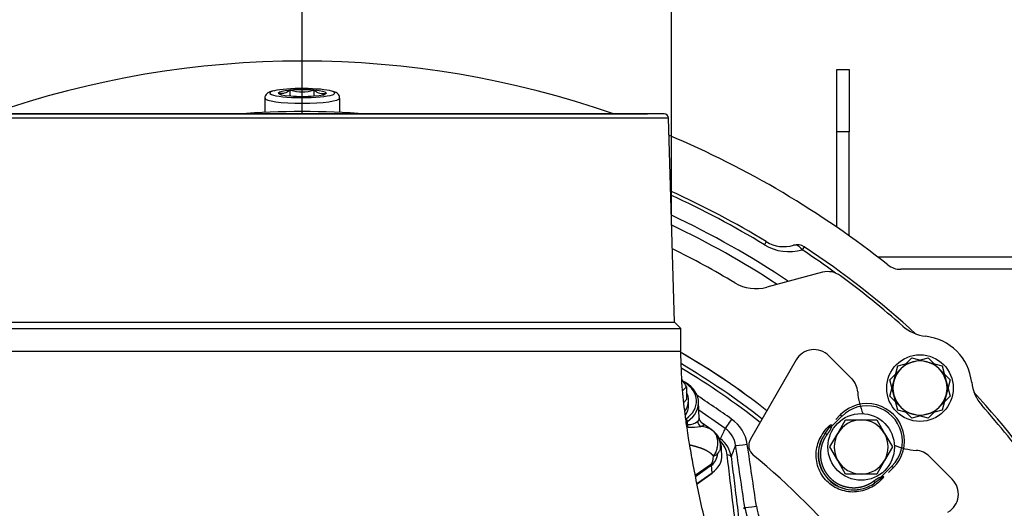
# Model space of a CAD drawing. Units: millimetres. Extents: x 0 to 909, y 0 to 1188.
# Drawn here: x 344 to 368, y 110 to 122 of the extents above; entities that cross this region are included whole.
import ezdxf
from ezdxf import colors
from ezdxf.entities.mleader import LeaderData, LeaderLine
from ezdxf.enums import TextEntityAlignment as Align
from ezdxf.math import Vec2, Vec3

# ---------------------------------------------------------------- set-up
doc = ezdxf.new("R2010")
doc.units = ezdxf.units.MM
for name, color, linetype in [('C__USERS_HALOUZK', 7, 'Continuous'), ('Default', 7, 'Continuous'), ('H03-318', 7, 'Continuous'), ('H03-320', 7, 'Continuous'), ('H03-329', 7, 'Continuous'), ('H03-333', 7, 'Continuous'), ('H09-703-2', 7, 'Continuous'), ('H09-706-0', 7, 'Continuous'), ('H09-714-1', 7, 'Continuous'), ('SCREW_DIN_912_M1', 7, 'Continuous'), ('SCREW_DIN_933_M8', 7, 'Continuous'), ('STD-000621', 7, 'Continuous'), ('WASHER_DIN_125_1', 7, 'Continuous')]:
    doc.layers.add(name, color=color, linetype=linetype)
doc.styles.add('SEACAD_Arial_Narrow', font='ARIALN.TTF')
doc.styles.add('SEACAD_Solid_Edge_ANSI1_Symbols', font='semeca1.ttf')
doc.dimstyles.new('ISO', dxfattribs={"dimtxt": 4.375, "dimasz": 4.375, "dimexe": 2.1875, "dimexo": 0, "dimgap": 1.09375, "dimtad": 1, "dimdec": 0, "dimlfac": 10, "dimtxsty": 'SEACAD_Arial_Narrow', "dimblk1": '_SE_FILLED', "dimblk2": '_SE_FILLED', "dimsah": 1, "dimcen": 2.1875, "dimadec": 0, "dimazin": 0, "dimtfac": 0.5, "dimtdec": 3, "dimtmove": 0, "dimatfit": 3, "dimfxl": 1, "dimarcsym": 0})

# ---------------------------------------------------------------- blocks, each defined once
blk = doc.blocks.new('_DOT')
at = {"color": 0}
blk.add_line((0, 0), (-1, 0), dxfattribs=at)
at = {"color": 0, "const_width": 0.333}
blk.add_lwpolyline([(-0.1665, 0, 1), (0.1665, 0, 1)], format="xyb", close=True, dxfattribs=at)
blk = doc.blocks.new('SE11')
at = {"layer": 'C__USERS_HALOUZK', "color": 7, "linetype": 'Continuous'}
for p, q in [((363.312, 115.516), (361.972, 115.157)), ((363.312, 115.516), (361.972, 115.157)), ((362.674, 113.411), (361.575, 111.507)), ((364.009, 112.966), (363.461, 113.514)), ((366.428, 110.546), (365.88, 111.095))]:
    blk.add_line(p, q, dxfattribs=at)
for centre, radius, start, end in [((350.803, 97.888), 20.25, 59.1058, 63.9363), ((350.803, 97.888), 20.25, 59.1058, 63.9363), ((363.441, 115.033), 0.5, 53.6036, 105), ((363.441, 115.033), 0.5, 53.6036, 105), ((361.713, 116.123), 1, 239.1058, 285), ((361.713, 116.123), 1, 239.1058, 285), ((350.803, 97.888), 21.8, 48.5355, 53.6036), ((350.803, 97.888), 21.8, 48.5355, 53.6036), ((365.9, 114.974), 1, 228.5355, 263.674), ((365.9, 114.974), 1, 228.5355, 263.674), ((365.652, 112.737), 1.25, 6.326, 83.674), ((365.652, 112.737), 1.25, 6.326, 83.674), ((363.107, 113.161), 0.5, 45, 150), ((350.803, 97.888), 18.15, 52.0188, 59.863), ((350.803, 97.888), 18.15, 52.0188, 59.8544), ((363.656, 112.612), 0.5, 3.5904, 45), ((367.888, 112.985), 1, 186.326, 221.4645), ((367.888, 112.985), 1, 186.326, 221.4645), ((365.652, 112.737), 1.5, 183.5904, 204.2281), ((350.803, 97.888), 21.8, 36.3964, 41.4645), ((350.803, 97.888), 21.8, 36.3964, 41.4645), ((361.835, 111.357), 0.3, 150, 230.6334), ((365.652, 112.737), 1.5, 245.7719, 266.4096), ((365.527, 110.741), 0.5, 45, 86.4096), ((350.704, 97.789), 17.25, 39.3666, 50.6334), ((366.075, 110.193), 0.5, 300, 45)]:
    blk.add_arc(centre, radius, start, end, dxfattribs=at)
at = {"layer": 'H03-318', "color": 7, "linetype": 'Continuous'}
for p, q in [((360.342, 112.01), (360.328, 112.403)), ((363.776, 112.064), (363.517, 111.805)), ((363.625, 111.983), (363.741, 112.1)), ((363.776, 112.064), (363.741, 112.1)), ((360.064, 111.936), (360.034, 111.915)), ((360.067, 111.86), (360.064, 111.936)), ((360.657, 111.726), (360.39, 111.914)), ((363.376, 111.65), (363.486, 111.809)), ((363.486, 111.809), (363.503, 111.857)), ((363.486, 111.809), (363.517, 111.805)), ((363.536, 111.857), (363.517, 111.805)), ((363.416, 111.621), (363.376, 111.65)), ((360.89, 111.13), (360.875, 111.348)), ((360.251, 110.645), (360.641, 110.921)), ((360.644, 110.882), (360.258, 110.609)), ((360.657, 110.702), (360.644, 110.882)), ((364.719, 110.602), (364.979, 110.862)), ((365.014, 110.827), (364.898, 110.71)), ((364.979, 110.862), (365.014, 110.827)), ((360.291, 110.444), (360.657, 110.702)), ((360.293, 110.437), (360.653, 110.692)), ((364.723, 110.572), (364.565, 110.462)), ((364.719, 110.602), (364.771, 110.622)), ((364.719, 110.602), (364.723, 110.572)), ((364.771, 110.589), (364.723, 110.572)), ((364.535, 110.502), (364.565, 110.462))]:
    blk.add_line(p, q, dxfattribs=at)
for centre, radius, start, end in [((360.51, 112.043), 0.175, 181.225, 230.839), ((360.089, 112.192), 0.333, 266.1174, 312.298), ((360.116, 113.717), 1.923, 268.8794, 277.9227), ((360.344, 111.214), 0.6, 59.3989, 86.3972), ((360.374, 111.311), 0.502, 4.6023, 59.8861), ((360.366, 111.326), 0.493, 352.726, 55.0031), ((363.52, 111.999), 0.143, 263.517, 276.654), ((364.054, 111.14), 0.849, 143.036, 306.964), ((364.059, 111.144), 0.85, 143.4311, 306.5689), ((364.913, 110.605), 0.143, 173.346, 186.483)]:
    blk.add_arc(centre, radius, start, end, dxfattribs=at)
for centre, major_axis, ratio, start_param, end_param in [((359.428, 112.386), (-0.9, -0.002), 0.708073, 2.354003, 4.10813), ((359.428, 112.421), (-0.85, -0.001), 0.707106, 2.35528, 3.99154), ((364.378, 111.463), (-0.637, -0.637), 0.999458, 1.570796, 4.712389), ((364.378, 111.463), (-0.601, -0.601), 0.999391, 1.570796, 4.712389), ((360.029, 111.961), (-0.0289, 0.0408), 0.5, 3.757072, 5.327869), ((360.102, 111.835), (-0.0008, 0.05), 0.81352, 1.034859, 2.500021), ((360.441, 111.926), (0.075, -0.108), 0.970248, 3.96845, 5.180112), ((360.288, 113.081), (0.341, -2.164), 0.106502, 0.0526, 0.404177), ((359.938, 113.279), (0.646, -2.426), 0.261099, 0.101087, 0.452664), ((360.09, 111.101), (-0.801, -0.002), 0.706308, 2.354962, 3.189037), ((360.342, 111.303), (0.498, -0.044), 0.490285, 5.534041, 5.896738), ((360.291, 111.119), (0.289, -0.408), 0.5, 0.650386, 0.755106), ((360.635, 110.716), (-0.0173, 0.0245), 0.5, 3.141593, 3.791979)]:
    blk.add_ellipse(centre, major_axis=major_axis, ratio=ratio, start_param=start_param, end_param=end_param, dxfattribs=at)
for points, degree, knots in [([(360.314, 111.946), (360.318, 111.951), (360.327, 111.96), (360.339, 111.98), (360.342, 111.998), (360.342, 112.01), (360.342, 112.01)], 3, [0, 0, 0, 0, 0.0332958, 0.0663954, 0.131976, 0.133607, 0.133607, 0.133607, 0.133607]), ([(360.406, 111.903), (360.408, 111.901), (360.427, 111.888), (360.462, 111.859), (360.459, 111.84), (360.425, 111.827), (360.403, 111.818), (360.388, 111.814), (360.381, 111.812)], 3, [0.6945022, 0.6945022, 0.6945022, 0.6945022, 0.7042145, 0.7656482, 0.8840406, 0.9421629, 0.9710697, 1, 1, 1, 1]), ([(360.692, 111.105), (360.702, 111.118), (360.711, 111.132), (360.727, 111.161), (360.734, 111.175), (360.754, 111.219), (360.765, 111.249), (360.782, 111.31), (360.788, 111.34), (360.794, 111.4), (360.794, 111.43), (360.79, 111.487), (360.785, 111.514), (360.771, 111.567), (360.761, 111.591), (360.737, 111.637), (360.723, 111.659), (360.698, 111.688), (360.689, 111.697), (360.67, 111.714), (360.659, 111.723), (360.649, 111.73)], 3, [0, 0, 0, 0, 0.0625, 0.0625, 0.125, 0.125, 0.25, 0.25, 0.375, 0.375, 0.5, 0.5, 0.625, 0.625, 0.75, 0.75, 0.875, 0.875, 0.9375, 0.9375, 1, 1, 1, 1]), ([(364.771, 110.589), (364.696, 110.5), (364.602, 110.42), (364.382, 110.299), (364.257, 110.258), (363.996, 110.233), (363.863, 110.25), (363.619, 110.337), (363.506, 110.407), (363.32, 110.593), (363.25, 110.706), (363.164, 110.951), (363.148, 111.084), (363.172, 111.341), (363.213, 111.468), (363.335, 111.688), (363.414, 111.782), (363.503, 111.857)], 3, [0, 0, 0, 0, 0.125, 0.125, 0.25, 0.25, 0.375, 0.375, 0.5, 0.5, 0.625, 0.625, 0.75, 0.75, 0.875, 0.875, 1, 1, 1, 1]), ([(363.517, 111.805), (363.515, 111.79), (363.51, 111.775), (363.505, 111.763), (363.498, 111.748), (363.49, 111.731), (363.478, 111.71), (363.457, 111.676), (363.416, 111.621)], 2, [0, 0, 0, 0.142857, 0.142857, 0.285714, 0.285714, 0.5, 0.5, 1, 1, 1]), ([(363.416, 111.621), (363.374, 111.564), (363.342, 111.5), (363.31, 111.435), (363.291, 111.367), (363.271, 111.299), (363.263, 111.228), (363.256, 111.156), (363.261, 111.085), (363.266, 111.015), (363.284, 110.945), (363.302, 110.876), (363.331, 110.811), (363.361, 110.746), (363.402, 110.688), (363.443, 110.629), (363.493, 110.579), (363.543, 110.528), (363.602, 110.487), (363.661, 110.447), (363.726, 110.417), (363.79, 110.387), (363.86, 110.37), (363.929, 110.352), (364, 110.347), (364.071, 110.341), (364.142, 110.349), (364.213, 110.356), (364.282, 110.376), (364.35, 110.396), (364.414, 110.428), (364.478, 110.459), (364.535, 110.502)], 2, [0, 0, 0, 0.0625, 0.0625, 0.125, 0.125, 0.1875, 0.1875, 0.25, 0.25, 0.3125, 0.3125, 0.375, 0.375, 0.4375, 0.4375, 0.5, 0.5, 0.5625, 0.5625, 0.625, 0.625, 0.6875, 0.6875, 0.75, 0.75, 0.8125, 0.8125, 0.875, 0.875, 0.9375, 0.9375, 1, 1, 1]), ([(360.692, 111.105), (360.672, 111.126), (360.65, 111.145), (360.598, 111.19), (360.535, 111.226), (360.475, 111.259), (360.398, 111.287), (360.336, 111.31), (360.246, 111.335), (360.176, 111.355), (360.118, 111.366)], 2, [0, 0, 0, 0.0588325, 0.0588325, 0.193285, 0.193285, 0.3277375, 0.3277375, 0.46219, 0.46219, 0.5716606, 0.5716606, 0.5716606]), ([(360.855, 111.264), (360.854, 111.262), (360.852, 111.259), (360.851, 111.257), (360.846, 111.248), (360.84, 111.239), (360.833, 111.229), (360.828, 111.222), (360.823, 111.215), (360.817, 111.207), (360.814, 111.203), (360.811, 111.198), (360.807, 111.193), (360.806, 111.19), (360.804, 111.187), (360.802, 111.184), (360.801, 111.183), (360.8, 111.182), (360.8, 111.18), (360.799, 111.179), (360.798, 111.177), (360.797, 111.176), (360.797, 111.175), (360.796, 111.174), (360.796, 111.173), (360.796, 111.172), (360.796, 111.171), (360.795, 111.171)], 3, [0, 0, 0, 0, 0.100314, 0.100314, 0.100314, 0.459262, 0.459262, 0.459262, 0.703521, 0.703521, 0.703521, 0.838052, 0.838052, 0.838052, 0.910821, 0.910821, 0.910821, 0.941076, 0.941076, 0.941076, 0.969066, 0.969066, 0.969066, 0.98893, 0.98893, 0.98893, 1, 1, 1, 1]), ([(360.875, 111.345), (360.875, 111.344), (360.875, 111.342), (360.875, 111.327), (360.874, 111.314), (360.867, 111.289), (360.862, 111.276), (360.855, 111.264)], 3, [0.7362696, 0.7362696, 0.7362696, 0.7362696, 0.75, 0.75, 0.875, 0.875, 1, 1, 1, 1]), ([(364.535, 110.502), (364.59, 110.542), (364.624, 110.563), (364.643, 110.575), (364.66, 110.583), (364.681, 110.593), (364.698, 110.598), (364.709, 110.601), (364.719, 110.602)], 2, [0, 0, 0, 0.5, 0.5, 0.7, 0.7, 0.9, 0.9, 1, 1, 1])]:
    blk.add_open_spline(points, degree=degree, knots=knots, dxfattribs=at)
blk.add_open_spline([(360.649, 111.73), (360.654, 111.727), (360.659, 111.724), (360.662, 111.722)], degree=3, dxfattribs=at)
at = {"layer": 'H03-320', "color": 7, "linetype": 'Continuous'}
blk.add_line((361.421, 109.838), (361.44, 109.876), dxfattribs=at)
for centre, radius, start, end in [((350.803, 97.888), 17.92, 51.9156, 59.4244), ((350.803, 97.888), 17.829, 51.8741, 59.2155), ((283.816, -0.018), 136.099, 55.38752, 55.82504), ((279.425, -6.232), 143.435, 55.35367, 55.66119), ((360.612, 111.256), 0.898, 8.3438, 55.2841), ((379.305, 103.05), 20.303, 154.5679, 155.3442), ((360.626, 111.277), 0.6, 8.1019, 55.1359), ((360.483, 111.004), 0.635, 6.6474, 54.3288), ((360.482, 111.075), 0.536, 6.0049, 45.0216), ((326.378, 124.378), 37.195, 339.0478, 339.5146), ((-233.249, 22.638), 601.054, 8.345498, 8.488642), ((-208.396, 26.704), 576.154, 8.302532, 8.451827), ((362.921, 110.094), 1.497, 188.3794, 225.1926), ((362.9, 110.072), 1.193, 188.2578, 225.1716)]:
    blk.add_arc(centre, radius, start, end, dxfattribs=at)
for centre, major_axis, ratio, start_param, end_param in [((361.139, 112.015), (-0.17, -0.247), 0.002449, -1.483564, -0.100799), ((361.517, 111.407), (-0.297, -0.044), 0.059665, 0.049085, 1.507108), ((361.015, 111.061), (0.0993, 0.0122), 0.70445, 0.072115, 1.484407), ((361.737, 109.92), (-0.297, -0.044), 0.055416, 0.040521, 1.503373)]:
    blk.add_ellipse(centre, major_axis=major_axis, ratio=ratio, start_param=start_param, end_param=end_param, dxfattribs=at)
blk.add_open_spline([(360.816, 111.546), (360.828, 111.537), (360.841, 111.529), (360.853, 111.52)], degree=3, dxfattribs=at)
for points, knots in [([(361.265, 109.098), (361.233, 109.361), (361.201, 109.623), (361.168, 109.886), (361.117, 110.301), (361.066, 110.716), (361.015, 111.131)], [0, 0, 0, 0, 0.387726, 0.387726, 0.387726, 1, 1, 1, 1]), ([(361.113, 111.078), (361.119, 111.031), (361.125, 110.984), (361.131, 110.937), (361.154, 110.749), (361.177, 110.561), (361.2, 110.373), (361.255, 109.93), (361.309, 109.487), (361.364, 109.043)], [0, 0, 0, 0, 0.069276, 0.069276, 0.069276, 0.34638, 0.34638, 0.34638, 1, 1, 1, 1])]:
    blk.add_open_spline(points, degree=3, knots=knots, dxfattribs=at)
at = {"layer": 'H03-329', "color": 7, "linetype": 'Continuous'}
for p, q in [((359.506, 119.32), (342.1, 119.32)), ((342.503, 119.32), (359.103, 119.32)), ((342, 119.223), (359.605, 119.223)), ((359.753, 114.32), (359.605, 119.223)), ((341.853, 114.32), (359.753, 114.32)), ((359.903, 114.17), (359.753, 114.32)), ((341.703, 114.17), (359.903, 114.17)), ((359.903, 113.62), (359.903, 114.17)), ((341.703, 113.62), (359.903, 113.62))]:
    blk.add_line(p, q, dxfattribs=at)
blk.add_arc((359.506, 119.22), 0.1, 1.7184, 90, dxfattribs=at)
blk.add_open_spline([(360.804, 108.039), (360.802, 108.046), (360.769, 108.236), (360.688, 108.625), (360.571, 109.159), (360.447, 109.709), (360.321, 110.285), (360.21, 110.841), (360.135, 111.258), (360.087, 111.553), (360.048, 111.807), (359.992, 112.219), (359.923, 112.843), (359.91, 113.311), (359.903, 113.62)], degree=3, knots=[0, 0, 0, 0, 0.003361, 0.105467, 0.20087, 0.301581, 0.416775, 0.528113, 0.611119, 0.643272, 0.686355, 0.744219, 0.857727, 1, 1, 1, 1], dxfattribs=at)
at = {"layer": 'H03-333', "color": 7, "linetype": 'Continuous'}
for p, q in [((361.958, 116.253), (361.912, 116.178)), ((362.868, 116.13), (362.82, 116.057)), ((362.868, 116.13), (362.868, 116.13))]:
    blk.add_line(p, q, dxfattribs=at)
for centre, radius, start, end in [((350.803, 97.888), 21.487, 85.9029, 94.0971), ((350.803, 97.888), 21.487, 58.7242, 65.6609), ((350.803, 97.888), 21.399, 58.7242, 65.5458), ((350.803, 97.888), 20.968, 56.121, 64.9652), ((350.803, 97.888), 20.756, 56.6342, 64.6697), ((362.384, 116.952), 0.819, 238.6627, 286.2557), ((362.503, 117.147), 1.135, 238.6261, 286.2122), ((362.703, 115.88), 0.3, 56.5272, 107.4764), ((350.803, 97.888), 21.783, 53.9434, 56.5184), ((350.803, 97.888), 21.871, 47.5844, 56.5184), ((350.803, 97.888), 21.871, 33.4816, 42.4156)]:
    blk.add_arc(centre, radius, start, end, dxfattribs=at)
blk.add_ellipse((362.703, 115.88), major_axis=(0.086, -0.287), ratio=0.609141, start_param=2.04069, end_param=3.164043, dxfattribs=at)
at = {"layer": 'H09-703-2', "color": 7, "linetype": 'Continuous'}
blk.add_line((372.474, 115.588), (365.19, 115.588), dxfattribs=at)
for centre, radius, start, end in [((350.803, 97.888), 22.7, 70.7608, 109.2392), ((350.803, 97.888), 22.7, 51.6729, 67.1485), ((365.19, 116.088), 0.5, 231.6729, 270)]:
    blk.add_arc(centre, radius, start, end, dxfattribs=at)
at = {"layer": 'H09-706-0', "color": 7, "linetype": 'Continuous'}
blk.add_line((364.633, 115.888), (372.405, 115.888), dxfattribs=at)
at = {"layer": 'H09-714-1', "color": 7, "linetype": 'Continuous'}
for p, q in [((363.653, 120.388), (363.953, 120.388)), ((363.653, 118.888), (363.653, 120.388)), ((363.953, 120.388), (363.953, 118.888)), ((363.653, 116.601), (363.653, 118.888)), ((363.953, 118.888), (363.653, 118.888)), ((363.953, 116.391), (363.953, 118.888))]:
    blk.add_line(p, q, dxfattribs=at)
at = {"layer": 'SCREW_DIN_912_M1', "color": 7, "linetype": 'Continuous'}
for p, q in [((350.225, 119.82), (350.231, 119.822)), ((350.231, 119.819), (350.225, 119.82)), ((350.508, 119.888), (350.514, 119.89)), ((350.514, 119.89), (350.526, 119.89)), ((350.514, 119.751), (350.514, 119.89)), ((351.079, 119.89), (351.091, 119.89)), ((351.091, 119.89), (351.097, 119.888)), ((351.091, 119.751), (351.091, 119.89)), ((351.374, 119.822), (351.38, 119.82)), ((351.38, 119.82), (351.374, 119.819)), ((349.903, 119.701), (349.903, 119.356)), ((350.514, 119.751), (350.508, 119.752)), ((350.526, 119.751), (350.514, 119.751)), ((351.091, 119.751), (351.079, 119.751)), ((351.097, 119.752), (351.091, 119.751)), ((351.703, 119.356), (351.703, 119.701))]:
    blk.add_line(p, q, dxfattribs=at)
for centre, radius, start, end in [((350.803, 120.815), 0.966, 253.3532, 286.6468), ((351.292, 120.09), 0.281, 226.0047, 286.8895), ((351.179, 120.021), 0.281, 297.4589, 313.9953)]:
    blk.add_arc(centre, radius, start, end, dxfattribs=at)
for centre, major_axis, start_param, end_param in [((350.803, 119.82), (0.78, 0), 2.606552, 3.46125), ((350.803, 119.82), (0.78, 0), 3.46125, 5.90136), ((350.803, 119.82), (0.78, 0), 0.434487, 2.606552), ((350.803, 119.82), (-0.571, 0), 5.254, 6.265173), ((350.803, 119.82), (-0.572, 0), 0.018012, 1.029185), ((350.803, 119.82), (-0.571, 0), 4.206803, 5.217975), ((350.803, 119.82), (0.571, 0), 0.018012, 1.029185), ((350.803, 119.82), (0.572, 0), 5.254, 6.265173), ((350.803, 119.82), (0.78, 0), 0, 0.434487), ((350.803, 119.82), (0.78, 0), 5.90136, 6.283185), ((350.803, 119.701), (0.9, 0), 3.141593, 6.28234), ((350.803, 119.82), (0.571, 0), 4.206803, 5.217975)]:
    blk.add_ellipse(centre, major_axis=major_axis, ratio=0.139173, start_param=start_param, end_param=end_param, dxfattribs=at)
for points, knots in [([(350.107, 119.872), (350.083, 119.867), (350.037, 119.857), (349.986, 119.834), (349.935, 119.797), (349.906, 119.744), (349.903, 119.713), (349.903, 119.701)], [0, 0, 0, 0, 0.231574, 0.528628, 0.740183, 0.916268, 1, 1, 1, 1]), ([(350.508, 119.888), (350.463, 119.852), (350.417, 119.826), (350.358, 119.811), (350.346, 119.809), (350.323, 119.807), (350.311, 119.807), (350.277, 119.81), (350.254, 119.815), (350.231, 119.822)], [0, 0, 0, 0, 0.5, 0.5, 0.625, 0.625, 0.75, 0.75, 1, 1, 1, 1]), ([(351.699, 119.7), (351.7, 119.713), (351.701, 119.743), (351.675, 119.789), (351.636, 119.824), (351.596, 119.845), (351.565, 119.855), (351.548, 119.859)], [0, 0, 0, 0, 0.108357, 0.302573, 0.497748, 0.769293, 1, 1, 1, 1])]:
    blk.add_open_spline(points, degree=3, knots=knots, dxfattribs=at)
blk.add_open_spline([(350.231, 119.819), (350.253, 119.801), (350.275, 119.786), (350.297, 119.774)], degree=3, dxfattribs=at)
at = {"layer": 'SCREW_DIN_933_M8', "color": 7, "linetype": 'Continuous'}
for p, q in [((360.038, 112.769), (359.948, 112.679)), ((360.038, 112.769), (360.038, 112.462)), ((360.038, 112.462), (359.979, 112.389)), ((363.675, 111.648), (363.862, 111.973)), ((363.862, 111.973), (364.238, 111.973)), ((364.238, 111.973), (364.613, 111.973)), ((364.613, 111.973), (364.801, 111.648)), ((363.487, 111.323), (363.675, 111.648)), ((364.801, 111.648), (364.988, 111.323)), ((363.675, 110.998), (363.487, 111.323)), ((364.988, 111.323), (364.801, 110.998)), ((363.862, 110.673), (363.675, 110.998)), ((364.801, 110.998), (364.613, 110.673)), ((364.238, 110.673), (363.862, 110.673)), ((364.613, 110.673), (364.238, 110.673))]:
    blk.add_line(p, q, dxfattribs=at)
for centre, radius, start, end in [((357.979, 111.543), 2.397, 30.771, 35.4022), ((364.238, 111.323), 0.65, 90, 150), ((364.238, 111.323), 0.65, 30, 90), ((364.238, 111.323), 0.65, 150, 210), ((364.238, 111.323), 0.65, 330, 30), ((364.238, 111.323), 0.65, 210, 270), ((364.238, 111.323), 0.65, 270, 330)]:
    blk.add_arc(centre, radius, start, end, dxfattribs=at)
at = {"layer": 'STD-000621', "color": 7, "linetype": 'Continuous'}
for p, q in [((365.192, 113.197), (365.458, 113.462)), ((365.458, 113.462), (365.82, 113.365)), ((365.484, 113.365), (365.846, 113.462)), ((365.846, 113.462), (366.111, 113.197)), ((364.927, 112.932), (365.192, 113.197)), ((365.024, 112.906), (365.121, 113.268)), ((365.121, 113.268), (365.484, 113.365)), ((365.82, 113.365), (366.183, 113.268)), ((366.111, 113.197), (366.377, 112.932)), ((366.183, 113.268), (366.28, 112.906)), ((365.024, 112.569), (364.927, 112.932)), ((364.927, 112.543), (365.024, 112.906)), ((366.377, 112.932), (366.28, 112.569)), ((366.28, 112.906), (366.377, 112.543)), ((365.192, 112.278), (364.927, 112.543)), ((365.121, 112.207), (365.024, 112.569)), ((366.377, 112.543), (366.111, 112.278)), ((366.28, 112.569), (366.183, 112.207)), ((365.484, 112.11), (365.121, 112.207)), ((365.458, 112.012), (365.192, 112.278)), ((366.183, 112.207), (365.82, 112.11)), ((366.111, 112.278), (365.846, 112.012)), ((365.82, 112.11), (365.458, 112.012)), ((365.846, 112.012), (365.484, 112.11))]:
    blk.add_line(p, q, dxfattribs=at)
for start, end in [(75, 135), (45, 105), (135, 195), (105, 165), (15, 75), (345, 45), (165, 225), (315, 15), (195, 255), (285, 345), (225, 285), (255, 315)]:
    blk.add_arc((365.652, 112.737), 0.65, start, end, dxfattribs=at)
at = {"layer": 'WASHER_DIN_125_1', "color": 7, "linetype": 'Continuous'}
blk.add_line((360.088, 112.322), (360.088, 112.436), dxfattribs=at)
for centre in [(365.652, 112.737), (364.238, 111.323)]:
    blk.add_circle(centre, 0.8, dxfattribs=at)
for centre, start_param, end_param in [((359.288, 112.436), 5.812932, 6.283185), ((359.288, 112.436), 0, 0.353421), ((359.288, 112.322), 5.854596, 6.283185)]:
    blk.add_ellipse(centre, major_axis=(0.8, 0), ratio=0.707107, start_param=start_param, end_param=end_param, dxfattribs=at)
blk = doc.blocks.new('DMBLK106')
at = {"layer": 'Default', "linetype": 'Continuous'}
for points in [[(355.178, 130.99), (350.803, 130.26), (355.178, 129.531)], [(391.076, 130.99), (391.076, 129.531), (395.451, 130.26)]]:
    blk.add_hatch(color=7, dxfattribs=at).paths.add_polyline_path(points)
at = {"layer": 'Default', "color": 7, "linetype": 'Continuous'}
for p, q in [((350.803, 119.32), (350.803, 132.448)), ((395.451, 95.688), (395.451, 132.448)), ((350.803, 130.26), (395.451, 130.26))]:
    blk.add_line(p, q, dxfattribs=at)
at = {"layer": 'Default', "color": 7, "linetype": 'Continuous', "style": 'SEACAD_Arial_Narrow'}
blk.add_text('446', height=4.375, dxfattribs=at).set_placement((369.199, 135.729), align=Align.TOP_LEFT)
blk = doc.blocks.new('_SE_FILLED')
at = {"color": 0}
blk.add_line((0, 0), (-1, 0), dxfattribs=at)
blk.add_solid([(0, 0), (-1, -0.1665), (-1, 0.1665), (0, 0)], dxfattribs=at)
blk = doc.blocks.new('DMBLK107')
at = {"layer": 'Default', "linetype": 'Continuous'}
for points in [[(337.551, 141.49), (337.551, 140.031), (341.926, 140.76)], [(364.054, 141.49), (359.679, 140.76), (364.054, 140.031)]]:
    blk.add_hatch(color=7, dxfattribs=at).paths.add_polyline_path(points)
at = {"layer": 'Default', "color": 7, "linetype": 'Continuous'}
for p, q in [((341.926, 116.772), (341.926, 142.948)), ((359.679, 116.772), (359.679, 142.948)), ((368.429, 140.76), (333.176, 140.76))]:
    blk.add_line(p, q, dxfattribs=at)
for s, style, p in [('O', 'SEACAD_Solid_Edge_ANSI1_Symbols', (344.291, 146.229)), ('180', 'SEACAD_Arial_Narrow', (350.155, 146.229))]:
    blk.add_text(s, height=4.375, dxfattribs=dict(at, style=style)).set_placement(p, align=Align.TOP_LEFT)

msp = doc.modelspace()

# ---------------------------------------------------------------- block references
at = {"layer": 'Default'}
msp.add_blockref('SE11', (0, 0), dxfattribs=at)

# ---------------------------------------------------------------- dimensions: what is measured, and where the dimension line sits
at = {"layer": 'Default', "color": 7, "linetype": 'Continuous'}
dim = msp.add_linear_dim(base=(341.9261, 140.7605), p1=(359.679, 116.7719), p2=(341.9261, 116.7719), text='\\A1;%%C <>', dimstyle='ISO', override={"dimrnd": 10, "dimtdec": 4}, dxfattribs=at)
dim.commit()
dim.dimension.update_dxf_attribs({"geometry": 'DMBLK107', "text_midpoint": (350.8026, 140.7605), "dimtype": 160})
dim = msp.add_linear_dim(base=(395.4507, 130.2605), p1=(350.8026, 119.3204), p2=(395.4507, 95.6881), text='\\A1;<>', dimstyle='ISO', dxfattribs=at)
dim.commit()
dim.dimension.update_dxf_attribs({"geometry": 'DMBLK106', "text_midpoint": (373.1266, 130.2605), "dimtype": 160})

# ---------------------------------------------------------------- leaders
ml = msp.add_multileader_mtext('Standard', dxfattribs=at)
ml.set_content('{\\pxsm0.9;\\fArial Narrow|b0||i0||c0|p34;\\W1.;HAKA 67/51 h - TL ND - VÝMĚNÍK + ZÁKLADNÍ ROZMĚRY\\P}', color=256)
ml.set_leader_properties()
ml.set_arrow_properties(name='DOT')
ml.build(insert=Vec2(0, 0))
ml.multileader.update_dxf_attribs({"leader_type": 0, "dogleg_length": 0, "arrow_head_size": 7.5})
ctx = ml.context
ctx.base_point, ctx.char_height, ctx.arrow_head_size, ctx.landing_gap_size = Vec3(220.4311, 1169.2418), 7.5, 7.5, 7.5
notes = []
notes.append((ctx, [(0, (0, 0, 0), (0, 0), (1, 0), 1, [])]))
ctx.mtext.insert = Vec3(222.4311, 1173.0556)
ml = msp.add_multileader_mtext('Standard', dxfattribs=at)
ml.set_content('{\\pxsm0.9;\\fArial Narrow|b0||i0||c0|p34;\\W1.;HAKA 67/51 h - TL ND - KRYCÍ RÁM 50mm + PŘÍVOD VZDUCHU\\P}', color=256)
ml.set_leader_properties()
ml.set_arrow_properties(name='DOT')
ml.build(insert=Vec2(0, 0))
ml.multileader.update_dxf_attribs({"leader_type": 0, "dogleg_length": 0, "arrow_head_size": 7.5})
ctx = ml.context
ctx.base_point, ctx.char_height, ctx.arrow_head_size, ctx.landing_gap_size = Vec3(614.4619, 1168.8016), 7.5, 7.5, 7.5
notes.append((ctx, [(0, (0, 0, 0), (0, 0), (1, 0), 1, [])]))
ctx.mtext.insert = Vec3(616.4619, 1172.6155)
ml = msp.add_multileader_mtext('Standard', dxfattribs=at)
ml.set_content('{\\pxsm0.9;\\fArial Narrow|b0||i0||c0|p34;\\W1.;HAKA 67/51 h - TL ND - KRYCÍ RÁM 80mm\\P}', color=256)
ml.set_leader_properties()
ml.set_arrow_properties(name='DOT')
ml.build(insert=Vec2(0, 0))
ml.multileader.update_dxf_attribs({"leader_type": 0, "dogleg_length": 0, "arrow_head_size": 7.5})
ctx = ml.context
ctx.base_point, ctx.char_height, ctx.arrow_head_size, ctx.landing_gap_size = Vec3(682.686, 872.3518), 7.5, 7.5, 7.5
notes.append((ctx, [(0, (0, 0, 0), (0, 0), (1, 0), 1, [])]))
ctx.mtext.insert = Vec3(684.686, 876.1656)
ml = msp.add_multileader_mtext('Standard', dxfattribs=at)
ml.set_content('{\\pxsm0.9;\\fArial Narrow|b0||i0||c0|p34;\\W1.;HAKA 67/51 h - TL ND - VÝMĚNÍK H380\\P}', color=256)
ml.set_leader_properties()
ml.set_arrow_properties(name='DOT')
ml.build(insert=Vec2(0, 0))
ml.multileader.update_dxf_attribs({"leader_type": 0, "dogleg_length": 0, "arrow_head_size": 7.5})
ctx = ml.context
ctx.base_point, ctx.char_height, ctx.arrow_head_size, ctx.landing_gap_size = Vec3(272.0118, 872.2683), 7.5, 7.5, 7.5
notes.append((ctx, [(0, (0, 0, 0), (0, 0), (1, 0), 1, [])]))
ctx.mtext.insert = Vec3(274.0118, 876.0821)
ml = msp.add_multileader_mtext('Standard', dxfattribs=at)
ml.set_content('{\\pxsm0.9;\\fArial Narrow|b0||i0||c0|p34;\\W1.;HAKA 67/51 h - TL ND - STAVĚCÍ RÁM 80mm + NOHY\\P}', color=256)
ml.set_leader_properties()
ml.set_arrow_properties(name='DOT')
ml.build(insert=Vec2(0, 0))
ml.multileader.update_dxf_attribs({"leader_type": 0, "dogleg_length": 0, "arrow_head_size": 7.5})
ctx = ml.context
ctx.base_point, ctx.char_height, ctx.arrow_head_size, ctx.landing_gap_size = Vec3(646.3465, 575.1478), 7.5, 7.5, 7.5
notes.append((ctx, [(0, (0, 0, 0), (0, 0), (1, 0), 1, [])]))
ctx.mtext.insert = Vec3(648.3465, 578.9616)
ml = msp.add_multileader_mtext('Standard', dxfattribs=at)
ml.set_content('{\\pxsm0.9;\\fArial Narrow|b0||i0||c0|p34;\\W1.;HAKA 67/51 h - TL ND - KOPULE\\P}', color=256)
ml.set_leader_properties()
ml.set_arrow_properties(name='DOT')
ml.build(insert=Vec2(0, 0))
ml.multileader.update_dxf_attribs({"leader_type": 0, "dogleg_length": 0, "arrow_head_size": 7.5})
ctx = ml.context
ctx.base_point, ctx.char_height, ctx.arrow_head_size, ctx.landing_gap_size = Vec3(298.069, 574.9161), 7.5, 7.5, 7.5
notes.append((ctx, [(0, (0, 0, 0), (0, 0), (1, 0), 1, [])]))
ctx.mtext.insert = Vec3(300.069, 578.73)
ml = msp.add_multileader_mtext('Standard', dxfattribs=at)
ml.set_content('{\\pxsm0.9;\\fArial Narrow|b0||i0||c0|p34;\\W1.;HAKA 67/51 h - TL ND - STAVĚCÍ RÁM 50mm\\P}', color=256)
ml.set_leader_properties()
ml.set_arrow_properties(name='DOT')
ml.build(insert=Vec2(0, 0))
ml.multileader.update_dxf_attribs({"leader_type": 0, "dogleg_length": 0, "arrow_head_size": 7.5})
ctx = ml.context
ctx.base_point, ctx.char_height, ctx.arrow_head_size, ctx.landing_gap_size = Vec3(675.4533, 277.8758), 7.5, 7.5, 7.5
notes.append((ctx, [(0, (0, 0, 0), (0, 0), (1, 0), 1, [])]))
ctx.mtext.insert = Vec3(677.4533, 281.6896)
ml = msp.add_multileader_mtext('Standard', dxfattribs=at)
ml.set_content('{\\pxsm0.9;\\fArial Narrow|b0||i0||c0|p34;\\W1.;HAKA 67/51 h - TL ND - PRSTENCE\\P}', color=256)
ml.set_leader_properties()
ml.set_arrow_properties(name='DOT')
ml.build(insert=Vec2(0, 0))
ml.multileader.update_dxf_attribs({"leader_type": 0, "dogleg_length": 0, "arrow_head_size": 7.5})
ctx = ml.context
ctx.base_point, ctx.char_height, ctx.arrow_head_size, ctx.landing_gap_size = Vec3(288.5983, 277.9077), 7.5, 7.5, 7.5
notes.append((ctx, [(0, (0, 0, 0), (0, 0), (1, 0), 1, [])]))
ctx.mtext.insert = Vec3(290.5983, 281.7215)
for ctx, leaders in notes:
    for number, flags, end, landing, length, lines in leaders:
        leader = LeaderData()
        leader.index, (leader.has_last_leader_line, leader.has_dogleg_vector, leader.attachment_direction) = number, flags
        leader.last_leader_point, leader.dogleg_vector, leader.dogleg_length = Vec3(end), Vec3(landing), length
        for number, points, colour, breaks in lines:
            line = LeaderLine()
            line.index, line.vertices, line.color, line.breaks = number, Vec3.list(points), colors.encode_raw_color(colour), breaks
            leader.lines.append(line)
        ctx.leaders.append(leader)

doc.saveas('drawing.dxf')
